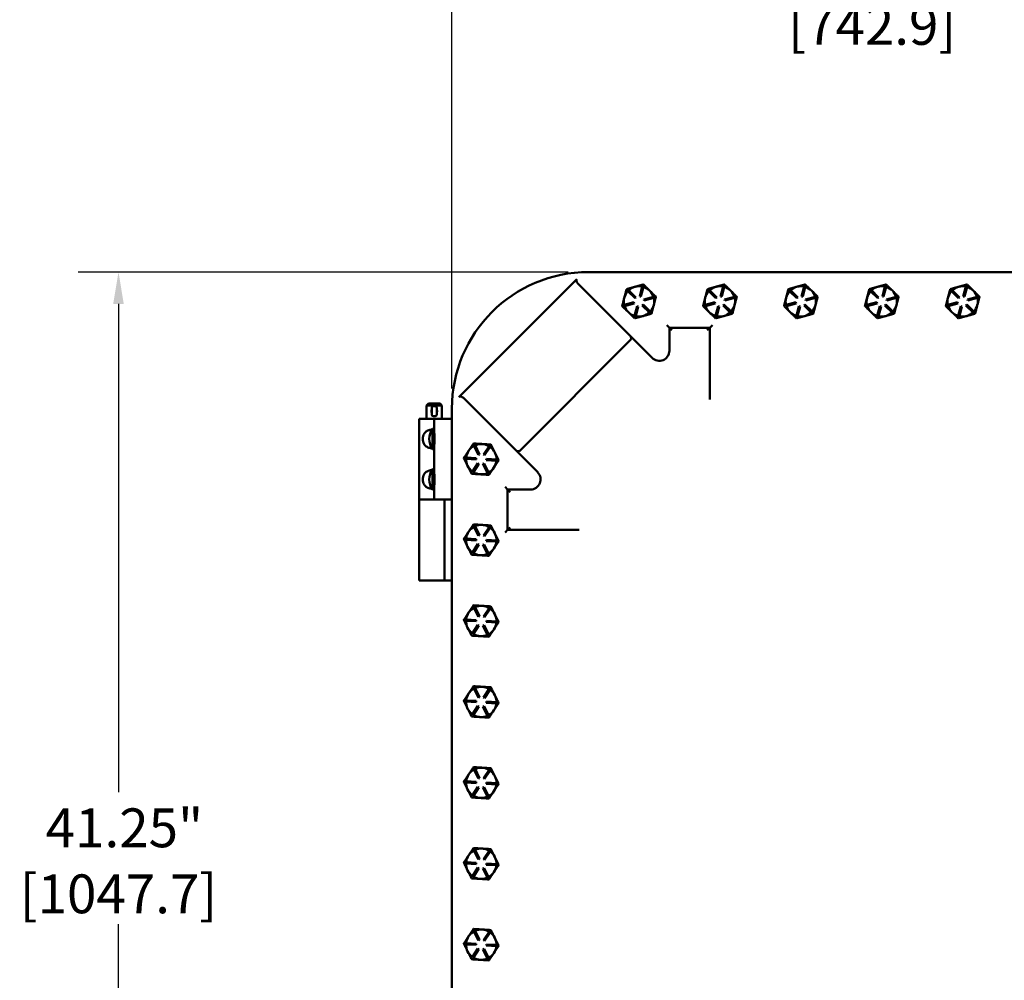
# Model space of a CAD drawing. Units: inches. Extents: x 1 to 175, y 1 to 135.
# Drawn here: x 36 to 60, y 66 to 90 of the extents above; entities that cross this region are included whole.
import ezdxf

# ---------------------------------------------------------------- set-up
doc = ezdxf.new("R2010")
doc.units = ezdxf.units.IN
doc.header["$LTSCALE"] = 8
doc.header["$MEASUREMENT"] = 0
doc.layers.add('Dimension (ANSI)', color=7, linetype='Continuous', lineweight=25)
doc.layers.add('Visible (ANSI)', color=7, linetype='Continuous', lineweight=50)
doc.styles.add('Note Text (ANSI)', font='tahoma.ttf')
doc.dimstyles.new('Default (ANSI)', dxfattribs={"dimscale": 8, "dimtxt": 0.12, "dimasz": 0.098425, "dimexe": 0.125, "dimexo": 0.0625, "dimgap": 0.031496, "dimtad": 0, "dimtih": 1, "dimtoh": 1, "dimrnd": 1e-08, "dimzin": 4, "dimdsep": 46, "dimtxsty": 'Note Text (ANSI)', "dimcen": 0.09, "dimdle": 0.393701, "dimclrd": 256, "dimclre": 256, "dimclrt": 256, "dimadec": 0, "dimazin": 1, "dimtfac": 1, "dimtofl": 0, "dimtmove": 0, "dimatfit": 3, "dimfxl": 1, "dimtolj": 1, "dimtzin": 4, "dimlwd": -1, "dimlwe": -1, "dimarcsym": 0})

# ---------------------------------------------------------------- blocks, each defined once
blk = doc.blocks.new('*D15')
at = {"layer": 'Defpoints', "color": 0, "transparency": 16777216}
for p in [(49.57, 83.533), (37.953, 42.283), (49.57, 42.283)]:
    blk.add_point(p, dxfattribs=at)
at = {"layer": 'Dimension (ANSI)', "transparency": 16777216}
for p, q in [((49.07, 83.533), (36.953, 83.533)), ((37.953, 82.746), (37.953, 70.676)), ((37.953, 43.07), (37.953, 67.412)), ((49.07, 42.283), (36.953, 42.283))]:
    blk.add_line(p, q, dxfattribs=at)
for points in [[(37.822, 82.746), (38.084, 82.746), (37.953, 83.533)], [(37.822, 43.07), (38.084, 43.07), (37.953, 42.283)]]:
    blk.add_solid(points, dxfattribs=at)
at = {"layer": 'Dimension (ANSI)', "transparency": 16777216, "char_height": 0.96, "attachment_point": 5, "style": 'Note Text (ANSI)'}
for s, insert in [('\\A1; 41.25"', (37.953, 69.796)), ('\\A1;[1047.7]', (37.953, 68.164))]:
    blk.add_mtext(s, dxfattribs=dict(at, insert=insert))
blk = doc.blocks.new('*D17')
at = {"layer": 'Defpoints', "color": 0, "transparency": 16777216}
for p in [(75.445, 90.51), (46.195, 80.158), (75.445, 80.158)]:
    blk.add_point(p, dxfattribs=at)
at = {"layer": 'Dimension (ANSI)', "transparency": 16777216}
for p, q in [((46.195, 80.658), (46.195, 91.51)), ((75.445, 80.658), (75.445, 91.51)), ((46.983, 90.51), (54.257, 90.51)), ((74.658, 90.51), (58.913, 90.51))]:
    blk.add_line(p, q, dxfattribs=at)
for points in [[(46.983, 90.641), (46.983, 90.378), (46.195, 90.51)], [(74.658, 90.641), (74.658, 90.378), (75.445, 90.51)]]:
    blk.add_solid(points, dxfattribs=at)
at = {"layer": 'Dimension (ANSI)', "transparency": 16777216, "char_height": 0.96, "attachment_point": 5, "style": 'Note Text (ANSI)'}
for s, insert in [('\\A1; 29.25"', (56.585, 91.262)), ('\\A1;[742.9]', (56.585, 89.63))]:
    blk.add_mtext(s, dxfattribs=dict(at, insert=insert))

msp = doc.modelspace()

# ---------------------------------------------------------------- linework, layer by layer
at = {"layer": 'Visible (ANSI)'}
for p, q in [((72.07, 83.533), (49.57, 83.533)), ((46.37, 80.442), (49.286, 83.359)), ((49.306, 83.25), (50.592, 81.965)), ((50.543, 83.061), (50.564, 83.082)), ((50.721, 82.885), (50.543, 83.061)), ((50.564, 83.082), (50.742, 82.907)), ((50.725, 83.171), (50.717, 83.169)), ((50.837, 82.933), (50.9, 83.175)), ((50.929, 83.167), (50.866, 82.925)), ((50.9, 83.175), (50.929, 83.167)), ((52.543, 83.061), (52.564, 83.082)), ((52.721, 82.885), (52.543, 83.061)), ((52.564, 83.082), (52.742, 82.907)), ((52.725, 83.171), (52.717, 83.169)), ((52.837, 82.933), (52.9, 83.175)), ((52.929, 83.167), (52.866, 82.925)), ((52.9, 83.175), (52.929, 83.167)), ((54.543, 83.061), (54.564, 83.082)), ((54.721, 82.885), (54.543, 83.061)), ((54.564, 83.082), (54.742, 82.907)), ((54.725, 83.171), (54.717, 83.169)), ((54.837, 82.933), (54.9, 83.175)), ((54.929, 83.167), (54.866, 82.925)), ((54.9, 83.175), (54.929, 83.167)), ((56.543, 83.061), (56.564, 83.082)), ((56.721, 82.885), (56.543, 83.061)), ((56.564, 83.082), (56.742, 82.907)), ((56.725, 83.171), (56.717, 83.169)), ((56.837, 82.933), (56.9, 83.175)), ((56.929, 83.167), (56.866, 82.925)), ((56.9, 83.175), (56.929, 83.167)), ((58.543, 83.061), (58.564, 83.082)), ((58.721, 82.885), (58.543, 83.061)), ((58.564, 83.082), (58.742, 82.907)), ((58.725, 83.171), (58.717, 83.169)), ((58.837, 82.933), (58.9, 83.175)), ((58.929, 83.167), (58.866, 82.925)), ((58.9, 83.175), (58.929, 83.167)), ((50.455, 82.723), (50.696, 82.789)), ((50.458, 82.907), (50.456, 82.899)), ((50.704, 82.76), (50.463, 82.694)), ((50.696, 82.789), (50.704, 82.76)), ((50.742, 82.907), (50.721, 82.885)), ((50.866, 82.925), (50.837, 82.933)), ((50.937, 82.856), (51.178, 82.922)), ((50.945, 82.827), (50.937, 82.856)), ((51.186, 82.893), (50.945, 82.827)), ((51.178, 82.922), (51.186, 82.893)), ((52.455, 82.723), (52.696, 82.789)), ((52.458, 82.907), (52.456, 82.899)), ((52.704, 82.76), (52.463, 82.694)), ((52.696, 82.789), (52.704, 82.76)), ((52.742, 82.907), (52.721, 82.885)), ((52.866, 82.925), (52.837, 82.933)), ((52.937, 82.856), (53.178, 82.922)), ((52.945, 82.827), (52.937, 82.856)), ((53.186, 82.893), (52.945, 82.827)), ((53.178, 82.922), (53.186, 82.893)), ((54.455, 82.723), (54.696, 82.789)), ((54.458, 82.907), (54.456, 82.899)), ((54.704, 82.76), (54.463, 82.694)), ((54.696, 82.789), (54.704, 82.76)), ((54.742, 82.907), (54.721, 82.885)), ((54.866, 82.925), (54.837, 82.933)), ((54.937, 82.856), (55.178, 82.922)), ((54.945, 82.827), (54.937, 82.856)), ((55.186, 82.893), (54.945, 82.827)), ((55.178, 82.922), (55.186, 82.893)), ((56.455, 82.723), (56.696, 82.789)), ((56.458, 82.907), (56.456, 82.899)), ((56.704, 82.76), (56.463, 82.694)), ((56.696, 82.789), (56.704, 82.76)), ((56.742, 82.907), (56.721, 82.885)), ((56.866, 82.925), (56.837, 82.933)), ((56.937, 82.856), (57.178, 82.922)), ((56.945, 82.827), (56.937, 82.856)), ((57.186, 82.893), (56.945, 82.827)), ((57.178, 82.922), (57.186, 82.893)), ((58.455, 82.723), (58.696, 82.789)), ((58.458, 82.907), (58.456, 82.899)), ((58.704, 82.76), (58.463, 82.694)), ((58.696, 82.789), (58.704, 82.76)), ((58.742, 82.907), (58.721, 82.885)), ((58.866, 82.925), (58.837, 82.933)), ((58.937, 82.856), (59.178, 82.922)), ((58.945, 82.827), (58.937, 82.856)), ((59.186, 82.893), (58.945, 82.827)), ((59.178, 82.922), (59.186, 82.893)), ((50.463, 82.694), (50.455, 82.723)), ((50.711, 82.449), (50.774, 82.691)), ((50.803, 82.683), (50.74, 82.441)), ((50.774, 82.691), (50.803, 82.683)), ((50.899, 82.71), (50.92, 82.731)), ((51.077, 82.534), (50.899, 82.71)), ((50.92, 82.731), (51.098, 82.555)), ((51.098, 82.555), (51.077, 82.534)), ((52.463, 82.694), (52.455, 82.723)), ((52.711, 82.449), (52.774, 82.691)), ((52.803, 82.683), (52.74, 82.441)), ((52.774, 82.691), (52.803, 82.683)), ((52.899, 82.71), (52.92, 82.731)), ((53.077, 82.534), (52.899, 82.71)), ((52.92, 82.731), (53.098, 82.555)), ((53.098, 82.555), (53.077, 82.534)), ((54.463, 82.694), (54.455, 82.723)), ((54.711, 82.449), (54.774, 82.691)), ((54.803, 82.683), (54.74, 82.441)), ((54.774, 82.691), (54.803, 82.683)), ((54.899, 82.71), (54.92, 82.731)), ((55.077, 82.534), (54.899, 82.71)), ((54.92, 82.731), (55.098, 82.555)), ((55.098, 82.555), (55.077, 82.534)), ((56.463, 82.694), (56.455, 82.723)), ((56.711, 82.449), (56.774, 82.691)), ((56.803, 82.683), (56.74, 82.441)), ((56.774, 82.691), (56.803, 82.683)), ((56.899, 82.71), (56.92, 82.731)), ((57.077, 82.534), (56.899, 82.71)), ((56.92, 82.731), (57.098, 82.555)), ((57.098, 82.555), (57.077, 82.534)), ((58.463, 82.694), (58.455, 82.723)), ((58.711, 82.449), (58.774, 82.691)), ((58.803, 82.683), (58.74, 82.441)), ((58.774, 82.691), (58.803, 82.683)), ((58.899, 82.71), (58.92, 82.731)), ((59.077, 82.534), (58.899, 82.71)), ((58.92, 82.731), (59.098, 82.555)), ((59.098, 82.555), (59.077, 82.534)), ((50.74, 82.441), (50.711, 82.449)), ((52.74, 82.441), (52.711, 82.449)), ((54.74, 82.441), (54.711, 82.449)), ((56.74, 82.441), (56.711, 82.449)), ((58.74, 82.441), (58.711, 82.449)), ((51.57, 82.158), (51.508, 82.221)), ((51.57, 82.158), (51.57, 81.59)), ((51.57, 82.158), (51.633, 82.096)), ((52.57, 82.158), (51.57, 82.158)), ((52.57, 82.158), (52.508, 82.096)), ((52.57, 82.158), (52.633, 82.221)), ((52.57, 80.386), (52.57, 82.158)), ((50.612, 81.856), (47.872, 79.116)), ((51.144, 81.413), (50.592, 81.965)), ((47.764, 79.136), (46.478, 80.422)), ((45.614, 80.283), (45.57, 80.239)), ((45.945, 80.239), (45.57, 80.239)), ((45.57, 79.908), (45.57, 80.239)), ((45.614, 80.283), (45.901, 80.283)), ((45.695, 80.014), (45.695, 80.177)), ((45.777, 80.221), (45.739, 80.221)), ((45.82, 80.177), (45.82, 80.014)), ((45.901, 80.283), (45.945, 80.239)), ((45.945, 79.908), (45.945, 80.239)), ((46.195, 80.158), (46.195, 79.908)), ((45.664, 79.908), (45.383, 79.908)), ((45.383, 79.908), (45.383, 77.908)), ((45.664, 79.908), (45.758, 79.908)), ((45.777, 79.971), (45.739, 79.971)), ((45.758, 79.908), (45.758, 79.585)), ((46.008, 79.908), (45.758, 79.908)), ((46.008, 79.908), (46.164, 79.908)), ((46.195, 79.908), (46.164, 79.908)), ((46.195, 79.908), (46.195, 77.908)), ((45.712, 79.66), (45.712, 79.156)), ((45.758, 79.66), (45.712, 79.66)), ((45.758, 79.156), (45.712, 79.156)), ((45.758, 79.231), (45.758, 78.585)), ((46.74, 79.237), (46.767, 79.251)), ((46.851, 79.013), (46.74, 79.237)), ((46.767, 79.251), (46.878, 79.027)), ((46.948, 79.282), (46.94, 79.283)), ((46.977, 79.021), (47.115, 79.229)), ((47.14, 79.212), (47.002, 79.004)), ((47.115, 79.229), (47.14, 79.212)), ((47.764, 79.136), (48.315, 78.585)), ((46.545, 78.916), (46.547, 78.946)), ((46.795, 78.901), (46.545, 78.916)), ((46.547, 78.946), (46.796, 78.931)), ((46.796, 78.931), (46.795, 78.901)), ((46.878, 79.027), (46.851, 79.013)), ((47.002, 79.004), (46.977, 79.021)), ((47.044, 78.885), (47.046, 78.915)), ((47.294, 78.87), (47.044, 78.885)), ((47.046, 78.915), (47.296, 78.9)), ((47.258, 79.071), (47.254, 79.079)), ((47.296, 78.9), (47.294, 78.87)), ((45.712, 78.66), (45.712, 78.156)), ((45.758, 78.66), (45.712, 78.66)), ((46.7, 78.604), (46.839, 78.812)), ((46.864, 78.796), (46.725, 78.587)), ((46.839, 78.812), (46.864, 78.796)), ((46.963, 78.789), (46.989, 78.803)), ((47.074, 78.566), (46.963, 78.789)), ((46.989, 78.803), (47.101, 78.579)), ((46.725, 78.587), (46.7, 78.604)), ((47.101, 78.579), (47.074, 78.566)), ((45.758, 78.156), (45.712, 78.156)), ((45.758, 78.231), (45.758, 77.908)), ((47.57, 78.158), (47.508, 78.221)), ((47.57, 78.158), (47.633, 78.096)), ((47.57, 78.158), (47.57, 77.158)), ((48.138, 78.158), (47.57, 78.158)), ((45.664, 77.908), (45.383, 77.908)), ((45.383, 77.908), (45.664, 77.908)), ((45.383, 75.908), (45.383, 77.908)), ((45.664, 77.908), (45.758, 77.908)), ((46.008, 77.908), (45.758, 77.908)), ((46.008, 77.908), (46.164, 77.908)), ((46.014, 75.908), (46.014, 77.908)), ((46.195, 77.908), (46.164, 77.908)), ((46.195, 77.908), (46.195, 49.908)), ((46.74, 77.237), (46.767, 77.251)), ((46.851, 77.013), (46.74, 77.237)), ((46.767, 77.251), (46.878, 77.027)), ((46.948, 77.282), (46.94, 77.283)), ((46.977, 77.021), (47.115, 77.229)), ((47.14, 77.212), (47.002, 77.004)), ((47.115, 77.229), (47.14, 77.212)), ((47.57, 77.158), (47.508, 77.096)), ((47.57, 77.158), (47.633, 77.221)), ((47.57, 77.158), (49.342, 77.158)), ((46.545, 76.916), (46.547, 76.946)), ((46.795, 76.901), (46.545, 76.916)), ((46.547, 76.946), (46.796, 76.931)), ((46.796, 76.931), (46.795, 76.901)), ((46.878, 77.027), (46.851, 77.013)), ((47.002, 77.004), (46.977, 77.021)), ((47.044, 76.885), (47.046, 76.915)), ((47.046, 76.915), (47.296, 76.9)), ((47.258, 77.071), (47.254, 77.079)), ((46.7, 76.604), (46.839, 76.812)), ((46.864, 76.796), (46.725, 76.587)), ((46.839, 76.812), (46.864, 76.796)), ((46.963, 76.789), (46.989, 76.803)), ((47.074, 76.566), (46.963, 76.789)), ((46.989, 76.803), (47.101, 76.579)), ((47.294, 76.87), (47.044, 76.885)), ((47.296, 76.9), (47.294, 76.87)), ((46.725, 76.587), (46.7, 76.604)), ((47.101, 76.579), (47.074, 76.566)), ((45.383, 75.908), (46.014, 75.908)), ((46.139, 75.908), (46.014, 75.908)), ((46.139, 75.908), (46.195, 75.908)), ((46.74, 75.237), (46.767, 75.251)), ((46.851, 75.013), (46.74, 75.237)), ((46.767, 75.251), (46.878, 75.027)), ((46.948, 75.282), (46.94, 75.283)), ((46.977, 75.021), (47.115, 75.229)), ((47.14, 75.212), (47.002, 75.004)), ((47.115, 75.229), (47.14, 75.212)), ((46.878, 75.027), (46.851, 75.013)), ((47.002, 75.004), (46.977, 75.021)), ((47.258, 75.071), (47.254, 75.079)), ((46.545, 74.916), (46.547, 74.946)), ((46.795, 74.901), (46.545, 74.916)), ((46.547, 74.946), (46.796, 74.931)), ((46.7, 74.604), (46.839, 74.812)), ((46.864, 74.796), (46.725, 74.587)), ((46.796, 74.931), (46.795, 74.901)), ((46.839, 74.812), (46.864, 74.796)), ((46.963, 74.789), (46.989, 74.803)), ((47.074, 74.566), (46.963, 74.789)), ((46.989, 74.803), (47.101, 74.579)), ((47.044, 74.885), (47.046, 74.915)), ((47.294, 74.87), (47.044, 74.885)), ((47.046, 74.915), (47.296, 74.9)), ((47.296, 74.9), (47.294, 74.87)), ((46.725, 74.587), (46.7, 74.604)), ((47.101, 74.579), (47.074, 74.566)), ((46.948, 73.282), (46.94, 73.283)), ((46.74, 73.237), (46.767, 73.251)), ((46.851, 73.013), (46.74, 73.237)), ((46.767, 73.251), (46.878, 73.027)), ((46.878, 73.027), (46.851, 73.013)), ((46.977, 73.021), (47.115, 73.229)), ((47.002, 73.004), (46.977, 73.021)), ((47.14, 73.212), (47.002, 73.004)), ((47.115, 73.229), (47.14, 73.212)), ((47.258, 73.071), (47.254, 73.079)), ((46.545, 72.916), (46.547, 72.946)), ((46.795, 72.901), (46.545, 72.916)), ((46.547, 72.946), (46.796, 72.931)), ((46.7, 72.604), (46.839, 72.812)), ((46.864, 72.796), (46.725, 72.587)), ((46.796, 72.931), (46.795, 72.901)), ((46.839, 72.812), (46.864, 72.796)), ((46.963, 72.789), (46.989, 72.803)), ((47.074, 72.566), (46.963, 72.789)), ((46.989, 72.803), (47.101, 72.579)), ((47.044, 72.885), (47.046, 72.915)), ((47.294, 72.87), (47.044, 72.885)), ((47.046, 72.915), (47.296, 72.9)), ((47.296, 72.9), (47.294, 72.87)), ((46.725, 72.587), (46.7, 72.604)), ((47.101, 72.579), (47.074, 72.566)), ((46.74, 71.237), (46.767, 71.251)), ((46.851, 71.013), (46.74, 71.237)), ((46.767, 71.251), (46.878, 71.027)), ((46.948, 71.282), (46.94, 71.283)), ((46.977, 71.021), (47.115, 71.229)), ((47.14, 71.212), (47.002, 71.004)), ((47.115, 71.229), (47.14, 71.212)), ((47.258, 71.071), (47.254, 71.079)), ((46.545, 70.916), (46.547, 70.946)), ((46.795, 70.901), (46.545, 70.916)), ((46.547, 70.946), (46.796, 70.931)), ((46.796, 70.931), (46.795, 70.901)), ((46.878, 71.027), (46.851, 71.013)), ((47.002, 71.004), (46.977, 71.021)), ((47.044, 70.885), (47.046, 70.915)), ((47.294, 70.87), (47.044, 70.885)), ((47.046, 70.915), (47.296, 70.9)), ((47.296, 70.9), (47.294, 70.87)), ((46.7, 70.604), (46.839, 70.812)), ((46.725, 70.587), (46.7, 70.604)), ((46.864, 70.796), (46.725, 70.587)), ((46.839, 70.812), (46.864, 70.796)), ((46.963, 70.789), (46.989, 70.803)), ((47.074, 70.566), (46.963, 70.789)), ((46.989, 70.803), (47.101, 70.579)), ((47.101, 70.579), (47.074, 70.566)), ((46.74, 69.237), (46.767, 69.251)), ((46.851, 69.013), (46.74, 69.237)), ((46.767, 69.251), (46.878, 69.027)), ((46.948, 69.282), (46.94, 69.283)), ((46.977, 69.021), (47.115, 69.229)), ((47.14, 69.212), (47.002, 69.004)), ((47.115, 69.229), (47.14, 69.212)), ((46.545, 68.916), (46.547, 68.946)), ((46.795, 68.901), (46.545, 68.916)), ((46.547, 68.946), (46.796, 68.931)), ((46.796, 68.931), (46.795, 68.901)), ((46.878, 69.027), (46.851, 69.013)), ((47.002, 69.004), (46.977, 69.021)), ((47.044, 68.885), (47.046, 68.915)), ((47.294, 68.87), (47.044, 68.885)), ((47.046, 68.915), (47.296, 68.9)), ((47.258, 69.071), (47.254, 69.079)), ((47.296, 68.9), (47.294, 68.87)), ((46.7, 68.604), (46.839, 68.812)), ((46.864, 68.796), (46.725, 68.587)), ((46.839, 68.812), (46.864, 68.796)), ((46.963, 68.789), (46.989, 68.803)), ((47.074, 68.566), (46.963, 68.789)), ((46.989, 68.803), (47.101, 68.579)), ((46.725, 68.587), (46.7, 68.604)), ((47.101, 68.579), (47.074, 68.566)), ((46.74, 67.237), (46.767, 67.251)), ((46.851, 67.013), (46.74, 67.237)), ((46.767, 67.251), (46.878, 67.027)), ((46.948, 67.282), (46.94, 67.283)), ((46.977, 67.021), (47.115, 67.229)), ((47.14, 67.212), (47.002, 67.004)), ((47.115, 67.229), (47.14, 67.212)), ((46.545, 66.916), (46.547, 66.946)), ((46.547, 66.946), (46.796, 66.931)), ((46.878, 67.027), (46.851, 67.013)), ((47.002, 67.004), (46.977, 67.021)), ((47.258, 67.071), (47.254, 67.079)), ((46.795, 66.901), (46.545, 66.916)), ((46.7, 66.604), (46.839, 66.812)), ((46.864, 66.796), (46.725, 66.587)), ((46.796, 66.931), (46.795, 66.901)), ((46.839, 66.812), (46.864, 66.796)), ((46.963, 66.789), (46.989, 66.803)), ((47.074, 66.566), (46.963, 66.789)), ((46.989, 66.803), (47.101, 66.579)), ((47.044, 66.885), (47.046, 66.915)), ((47.294, 66.87), (47.044, 66.885)), ((47.046, 66.915), (47.296, 66.9)), ((47.296, 66.9), (47.294, 66.87)), ((46.725, 66.587), (46.7, 66.604)), ((47.101, 66.579), (47.074, 66.566))]:
    msp.add_line(p, q, dxfattribs=at)
for centre, radius, start, end in [((49.57, 80.158), 3.375, 90, 180), ((50.82, 82.808), 0.375, 137.6894, 164.7763), ((50.82, 82.808), 0.375, 106.0176, 133.1045), ((50.82, 82.808), 0.375, 104.7763, 106.0176), ((50.82, 82.808), 0.375, 77.6894, 104.7763), ((50.82, 82.808), 0.375, 45.397, 73.1045), ((50.82, 82.808), 0.375, 17.6894, 45.397), ((52.82, 82.808), 0.375, 137.6894, 164.7763), ((52.82, 82.808), 0.375, 106.0176, 133.1045), ((52.82, 82.808), 0.375, 104.7763, 106.0176), ((52.82, 82.808), 0.375, 77.6894, 104.7763), ((52.82, 82.808), 0.375, 45.397, 73.1045), ((52.82, 82.808), 0.375, 17.6894, 45.397), ((54.82, 82.808), 0.375, 137.6894, 164.7763), ((54.82, 82.808), 0.375, 106.0176, 133.1045), ((54.82, 82.808), 0.375, 104.7763, 106.0176), ((54.82, 82.808), 0.375, 77.6894, 104.7763), ((54.82, 82.808), 0.375, 45.397, 73.1045), ((54.82, 82.808), 0.375, 17.6894, 45.397), ((56.82, 82.808), 0.375, 137.6894, 164.7763), ((56.82, 82.808), 0.375, 106.0176, 133.1045), ((56.82, 82.808), 0.375, 104.7763, 106.0176), ((56.82, 82.808), 0.375, 77.6894, 104.7763), ((56.82, 82.808), 0.375, 45.397, 73.1045), ((56.82, 82.808), 0.375, 17.6894, 45.397), ((58.82, 82.808), 0.375, 137.6894, 164.7763), ((58.82, 82.808), 0.375, 106.0176, 133.1045), ((58.82, 82.808), 0.375, 104.7763, 106.0176), ((58.82, 82.808), 0.375, 77.6894, 104.7763), ((58.82, 82.808), 0.375, 45.397, 73.1045), ((58.82, 82.808), 0.375, 17.6894, 45.397), ((50.82, 82.808), 0.375, 166.0176, 193.1045), ((50.82, 82.808), 0.375, 164.7763, 166.0176), ((50.82, 82.808), 0.375, 345.397, 13.1045), ((52.82, 82.808), 0.375, 166.0176, 193.1045), ((52.82, 82.808), 0.375, 164.7763, 166.0176), ((52.82, 82.808), 0.375, 345.397, 13.1045), ((54.82, 82.808), 0.375, 166.0176, 193.1045), ((54.82, 82.808), 0.375, 164.7763, 166.0176), ((54.82, 82.808), 0.375, 345.397, 13.1045), ((56.82, 82.808), 0.375, 166.0176, 193.1045), ((56.82, 82.808), 0.375, 164.7763, 166.0176), ((56.82, 82.808), 0.375, 345.397, 13.1045), ((58.82, 82.808), 0.375, 166.0176, 193.1045), ((58.82, 82.808), 0.375, 164.7763, 166.0176), ((58.82, 82.808), 0.375, 345.397, 13.1045), ((50.82, 82.808), 0.375, 197.6894, 225.397), ((50.82, 82.808), 0.375, 225.397, 253.1045), ((50.82, 82.808), 0.375, 285.397, 313.1045), ((50.82, 82.808), 0.375, 317.6894, 345.397), ((52.82, 82.808), 0.375, 197.6894, 225.397), ((52.82, 82.808), 0.375, 225.397, 253.1045), ((52.82, 82.808), 0.375, 285.397, 313.1045), ((52.82, 82.808), 0.375, 317.6894, 345.397), ((54.82, 82.808), 0.375, 197.6894, 225.397), ((54.82, 82.808), 0.375, 225.397, 253.1045), ((54.82, 82.808), 0.375, 285.397, 313.1045), ((54.82, 82.808), 0.375, 317.6894, 345.397), ((56.82, 82.808), 0.375, 197.6894, 225.397), ((56.82, 82.808), 0.375, 225.397, 253.1045), ((56.82, 82.808), 0.375, 285.397, 313.1045), ((56.82, 82.808), 0.375, 317.6894, 345.397), ((58.82, 82.808), 0.375, 197.6894, 225.397), ((58.82, 82.808), 0.375, 225.397, 253.1045), ((58.82, 82.808), 0.375, 285.397, 313.1045), ((58.82, 82.808), 0.375, 317.6894, 345.397), ((50.82, 82.808), 0.375, 257.6894, 285.397), ((52.82, 82.808), 0.375, 257.6894, 285.397), ((54.82, 82.808), 0.375, 257.6894, 285.397), ((56.82, 82.808), 0.375, 257.6894, 285.397), ((58.82, 82.808), 0.375, 257.6894, 285.397), ((51.32, 81.59), 0.25, 225, 0), ((45.739, 80.177), 0.0438, 90, 180), ((45.777, 80.177), 0.0438, 0, 90), ((45.739, 80.014), 0.0438, 180, 270), ((45.777, 80.014), 0.0438, 270, 0), ((46.08, 79.408), 0.446, 145.6029, 214.3971), ((46.92, 78.908), 0.375, 146.4327, 174.1403), ((46.92, 78.908), 0.375, 118.7252, 146.4327), ((46.92, 78.908), 0.375, 87.0534, 114.1403), ((46.92, 78.908), 0.375, 85.8121, 87.0534), ((46.92, 78.908), 0.375, 58.7252, 85.8121), ((46.92, 78.908), 0.375, 27.0534, 54.1403), ((46.92, 78.908), 0.375, 178.7252, 206.4327), ((46.92, 78.908), 0.375, 326.4327, 354.1403), ((46.92, 78.908), 0.375, 25.8121, 27.0534), ((46.92, 78.908), 0.375, 358.7252, 25.8121), ((46.08, 78.408), 0.446, 145.6029, 214.3971), ((46.92, 78.908), 0.375, 206.4327, 234.1403), ((46.92, 78.908), 0.375, 298.7252, 326.4327), ((46.92, 78.908), 0.375, 238.7252, 266.4327), ((46.92, 78.908), 0.375, 266.4327, 294.1403), ((48.138, 78.408), 0.25, 270, 45), ((46.92, 76.908), 0.375, 118.7252, 146.4327), ((46.92, 76.908), 0.375, 87.0534, 114.1403), ((46.92, 76.908), 0.375, 85.8121, 87.0534), ((46.92, 76.908), 0.375, 58.7252, 85.8121), ((46.92, 76.908), 0.375, 27.0534, 54.1403), ((46.92, 76.908), 0.375, 178.7252, 206.4327), ((46.92, 76.908), 0.375, 146.4327, 174.1403), ((46.92, 76.908), 0.375, 25.8121, 27.0534), ((46.92, 76.908), 0.375, 358.7252, 25.8121), ((46.92, 76.908), 0.375, 206.4327, 234.1403), ((46.92, 76.908), 0.375, 298.7252, 326.4327), ((46.92, 76.908), 0.375, 326.4327, 354.1403), ((46.92, 76.908), 0.375, 238.7252, 266.4327), ((46.92, 76.908), 0.375, 266.4327, 294.1403), ((46.92, 74.908), 0.375, 118.7252, 146.4327), ((46.92, 74.908), 0.375, 87.0534, 114.1403), ((46.92, 74.908), 0.375, 85.8121, 87.0534), ((46.92, 74.908), 0.375, 58.7252, 85.8121), ((46.92, 74.908), 0.375, 27.0534, 54.1403), ((46.92, 74.908), 0.375, 146.4327, 174.1403), ((46.92, 74.908), 0.375, 25.8121, 27.0534), ((46.92, 74.908), 0.375, 358.7252, 25.8121), ((46.92, 74.908), 0.375, 178.7252, 206.4327), ((46.92, 74.908), 0.375, 206.4327, 234.1403), ((46.92, 74.908), 0.375, 326.4327, 354.1403), ((46.92, 74.908), 0.375, 238.7252, 266.4327), ((46.92, 74.908), 0.375, 266.4327, 294.1403), ((46.92, 74.908), 0.375, 298.7252, 326.4327), ((46.92, 72.908), 0.375, 87.0534, 114.1403), ((46.92, 72.908), 0.375, 85.8121, 87.0534), ((46.92, 72.908), 0.375, 58.7252, 85.8121), ((46.92, 72.908), 0.375, 146.4327, 174.1403), ((46.92, 72.908), 0.375, 118.7252, 146.4327), ((46.92, 72.908), 0.375, 27.0534, 54.1403), ((46.92, 72.908), 0.375, 25.8121, 27.0534), ((46.92, 72.908), 0.375, 358.7252, 25.8121), ((46.92, 72.908), 0.375, 178.7252, 206.4327), ((46.92, 72.908), 0.375, 326.4327, 354.1403), ((46.92, 72.908), 0.375, 206.4327, 234.1403), ((46.92, 72.908), 0.375, 238.7252, 266.4327), ((46.92, 72.908), 0.375, 266.4327, 294.1403), ((46.92, 72.908), 0.375, 298.7252, 326.4327), ((46.92, 70.908), 0.375, 146.4327, 174.1403), ((46.92, 70.908), 0.375, 118.7252, 146.4327), ((46.92, 70.908), 0.375, 87.0534, 114.1403), ((46.92, 70.908), 0.375, 85.8121, 87.0534), ((46.92, 70.908), 0.375, 58.7252, 85.8121), ((46.92, 70.908), 0.375, 27.0534, 54.1403), ((46.92, 70.908), 0.375, 25.8121, 27.0534), ((46.92, 70.908), 0.375, 358.7252, 25.8121), ((46.92, 70.908), 0.375, 178.7252, 206.4327), ((46.92, 70.908), 0.375, 326.4327, 354.1403), ((46.92, 70.908), 0.375, 206.4327, 234.1403), ((46.92, 70.908), 0.375, 238.7252, 266.4327), ((46.92, 70.908), 0.375, 298.7252, 326.4327), ((46.92, 70.908), 0.375, 266.4327, 294.1403), ((46.92, 68.908), 0.375, 118.7252, 146.4327), ((46.92, 68.908), 0.375, 87.0534, 114.1403), ((46.92, 68.908), 0.375, 85.8121, 87.0534), ((46.92, 68.908), 0.375, 58.7252, 85.8121), ((46.92, 68.908), 0.375, 27.0534, 54.1403), ((46.92, 68.908), 0.375, 178.7252, 206.4327), ((46.92, 68.908), 0.375, 146.4327, 174.1403), ((46.92, 68.908), 0.375, 25.8121, 27.0534), ((46.92, 68.908), 0.375, 358.7252, 25.8121), ((46.92, 68.908), 0.375, 206.4327, 234.1403), ((46.92, 68.908), 0.375, 298.7252, 326.4327), ((46.92, 68.908), 0.375, 326.4327, 354.1403), ((46.92, 68.908), 0.375, 238.7252, 266.4327), ((46.92, 68.908), 0.375, 266.4327, 294.1403), ((46.92, 66.908), 0.375, 118.7252, 146.4327), ((46.92, 66.908), 0.375, 87.0534, 114.1403), ((46.92, 66.908), 0.375, 85.8121, 87.0534), ((46.92, 66.908), 0.375, 58.7252, 85.8121), ((46.92, 66.908), 0.375, 27.0534, 54.1403), ((46.92, 66.908), 0.375, 146.4327, 174.1403), ((46.92, 66.908), 0.375, 25.8121, 27.0534), ((46.92, 66.908), 0.375, 358.7252, 25.8121), ((46.92, 66.908), 0.375, 178.7252, 206.4327), ((46.92, 66.908), 0.375, 206.4327, 234.1403), ((46.92, 66.908), 0.375, 298.7252, 326.4327), ((46.92, 66.908), 0.375, 326.4327, 354.1403), ((46.92, 66.908), 0.375, 238.7252, 266.4327), ((46.92, 66.908), 0.375, 266.4327, 294.1403)]:
    msp.add_arc(centre, radius, start, end, dxfattribs=at)
for centre, major_axis, start_param, end_param in [((49.351, 83.295), (-0.0643, 0.0643), 0, 1.570796), ((50.548, 81.92), (0.0643, -0.0643), 0, 1.570796), ((46.434, 80.378), (-0.0643, 0.0643), 4.712389, 6.283185), ((47.808, 79.18), (0.0643, -0.0643), 4.712389, 6.283185)]:
    msp.add_ellipse(centre, major_axis=major_axis, ratio=0.6875, start_param=start_param, end_param=end_param, dxfattribs=at)
for points, weights in [([(50.512, 83.112), (50.483, 83.002), (50.458, 82.907)], [1.34578561867, 1.44777834384, 1.44983996629]), ([(50.717, 83.169), (50.622, 83.142), (50.512, 83.112)], [1.44983996631, 1.44777834385, 1.34578561867]), ([(50.93, 83.227), (50.82, 83.197), (50.725, 83.171)], [1.34576446124, 1.44777813007, 1.44983996635]), ([(51.084, 83.075), (51.012, 83.146), (50.93, 83.227)], [1.44982677127, 1.44982677123, 1.34575504671]), ([(51.238, 82.923), (51.155, 83.004), (51.084, 83.075)], [1.34573389248, 1.44982677121, 1.44982677125]), ([(52.512, 83.112), (52.483, 83.002), (52.458, 82.907)], [1.34578561867, 1.44777834384, 1.44983996629]), ([(52.717, 83.169), (52.622, 83.142), (52.512, 83.112)], [1.44983996631, 1.44777834385, 1.34578561867]), ([(52.93, 83.227), (52.82, 83.197), (52.725, 83.171)], [1.34576446124, 1.44777813007, 1.44983996635]), ([(53.084, 83.075), (53.012, 83.146), (52.93, 83.227)], [1.44982677127, 1.44982677123, 1.34575504671]), ([(53.238, 82.923), (53.155, 83.004), (53.084, 83.075)], [1.34573389248, 1.44982677121, 1.44982677125]), ([(54.512, 83.112), (54.483, 83.002), (54.458, 82.907)], [1.34578561867, 1.44777834384, 1.44983996629]), ([(54.717, 83.169), (54.622, 83.142), (54.512, 83.112)], [1.44983996631, 1.44777834385, 1.34578561867]), ([(54.93, 83.227), (54.82, 83.197), (54.725, 83.171)], [1.34576446124, 1.44777813007, 1.44983996635]), ([(55.084, 83.075), (55.012, 83.146), (54.93, 83.227)], [1.44982677127, 1.44982677123, 1.34575504671]), ([(55.238, 82.923), (55.155, 83.004), (55.084, 83.075)], [1.34573389248, 1.44982677121, 1.44982677125]), ([(56.512, 83.112), (56.483, 83.002), (56.458, 82.907)], [1.34578561867, 1.44777834384, 1.44983996629]), ([(56.717, 83.169), (56.622, 83.142), (56.512, 83.112)], [1.44983996631, 1.44777834385, 1.34578561867]), ([(56.93, 83.227), (56.82, 83.197), (56.725, 83.171)], [1.34576446124, 1.44777813007, 1.44983996635]), ([(57.084, 83.075), (57.012, 83.146), (56.93, 83.227)], [1.44982677127, 1.44982677123, 1.34575504671]), ([(57.238, 82.923), (57.155, 83.004), (57.084, 83.075)], [1.34573389248, 1.44982677121, 1.44982677125]), ([(58.512, 83.112), (58.483, 83.002), (58.458, 82.907)], [1.34578561867, 1.44777834384, 1.44983996629]), ([(58.717, 83.169), (58.622, 83.142), (58.512, 83.112)], [1.44983996631, 1.44777834385, 1.34578561867]), ([(58.93, 83.227), (58.82, 83.197), (58.725, 83.171)], [1.34576446124, 1.44777813007, 1.44983996635]), ([(59.084, 83.075), (59.012, 83.146), (58.93, 83.227)], [1.44982677127, 1.44982677123, 1.34575504671]), ([(59.238, 82.923), (59.155, 83.004), (59.084, 83.075)], [1.34573389248, 1.44982677121, 1.44982677125]), ([(50.456, 82.899), (50.432, 82.803), (50.403, 82.693)], [1.44983996636, 1.44777813008, 1.34576446124]), ([(51.183, 82.714), (51.209, 82.811), (51.238, 82.923)], [1.44982677129, 1.44982677125, 1.3457338925]), ([(52.456, 82.899), (52.432, 82.803), (52.403, 82.693)], [1.44983996636, 1.44777813008, 1.34576446124]), ([(53.183, 82.714), (53.209, 82.811), (53.238, 82.923)], [1.44982677129, 1.44982677125, 1.3457338925]), ([(54.456, 82.899), (54.432, 82.803), (54.403, 82.693)], [1.44983996636, 1.44777813008, 1.34576446124]), ([(55.183, 82.714), (55.209, 82.811), (55.238, 82.923)], [1.44982677129, 1.44982677125, 1.3457338925]), ([(56.456, 82.899), (56.432, 82.803), (56.403, 82.693)], [1.44983996636, 1.44777813008, 1.34576446124]), ([(57.183, 82.714), (57.209, 82.811), (57.238, 82.923)], [1.44982677129, 1.44982677125, 1.3457338925]), ([(58.456, 82.899), (58.432, 82.803), (58.403, 82.693)], [1.44983996636, 1.44777813008, 1.34576446124]), ([(59.183, 82.714), (59.209, 82.811), (59.238, 82.923)], [1.44982677129, 1.44982677125, 1.3457338925]), ([(50.403, 82.693), (50.485, 82.612), (50.557, 82.541)], [1.34575504669, 1.4498267712, 1.44982677123]), ([(50.557, 82.541), (50.629, 82.471), (50.711, 82.389)], [1.44982677128, 1.44982677124, 1.34573389249]), ([(51.129, 82.504), (51.158, 82.616), (51.183, 82.714)], [1.34573389246, 1.4498267712, 1.44982677123]), ([(52.403, 82.693), (52.485, 82.612), (52.557, 82.541)], [1.34575504669, 1.4498267712, 1.44982677123]), ([(52.557, 82.541), (52.629, 82.471), (52.711, 82.389)], [1.44982677128, 1.44982677124, 1.34573389249]), ([(53.129, 82.504), (53.158, 82.616), (53.183, 82.714)], [1.34573389246, 1.4498267712, 1.44982677123]), ([(54.403, 82.693), (54.485, 82.612), (54.557, 82.541)], [1.34575504669, 1.4498267712, 1.44982677123]), ([(54.557, 82.541), (54.629, 82.471), (54.711, 82.389)], [1.44982677128, 1.44982677124, 1.34573389249]), ([(55.129, 82.504), (55.158, 82.616), (55.183, 82.714)], [1.34573389246, 1.4498267712, 1.44982677123]), ([(56.403, 82.693), (56.485, 82.612), (56.557, 82.541)], [1.34575504669, 1.4498267712, 1.44982677123]), ([(56.557, 82.541), (56.629, 82.471), (56.711, 82.389)], [1.44982677128, 1.44982677124, 1.34573389249]), ([(57.129, 82.504), (57.158, 82.616), (57.183, 82.714)], [1.34573389246, 1.4498267712, 1.44982677123]), ([(58.403, 82.693), (58.485, 82.612), (58.557, 82.541)], [1.34575504669, 1.4498267712, 1.44982677123]), ([(58.557, 82.541), (58.629, 82.471), (58.711, 82.389)], [1.44982677128, 1.44982677124, 1.34573389249]), ([(59.129, 82.504), (59.158, 82.616), (59.183, 82.714)], [1.34573389246, 1.4498267712, 1.44982677123]), ([(50.711, 82.389), (50.823, 82.42), (50.92, 82.447)], [1.34573389251, 1.44982677124, 1.44982677128]), ([(50.92, 82.447), (51.017, 82.473), (51.129, 82.504)], [1.44982677125, 1.44982677121, 1.34573389247]), ([(52.711, 82.389), (52.823, 82.42), (52.92, 82.447)], [1.34573389251, 1.44982677124, 1.44982677128]), ([(52.92, 82.447), (53.017, 82.473), (53.129, 82.504)], [1.44982677125, 1.44982677121, 1.34573389247]), ([(54.711, 82.389), (54.823, 82.42), (54.92, 82.447)], [1.34573389251, 1.44982677124, 1.44982677128]), ([(54.92, 82.447), (55.017, 82.473), (55.129, 82.504)], [1.44982677125, 1.44982677121, 1.34573389247]), ([(56.711, 82.389), (56.823, 82.42), (56.92, 82.447)], [1.34573389251, 1.44982677124, 1.44982677128]), ([(56.92, 82.447), (57.017, 82.473), (57.129, 82.504)], [1.44982677125, 1.44982677121, 1.34573389247]), ([(58.711, 82.389), (58.823, 82.42), (58.92, 82.447)], [1.34573389251, 1.44982677124, 1.44982677128]), ([(58.92, 82.447), (59.017, 82.473), (59.129, 82.504)], [1.44982677125, 1.44982677121, 1.34573389247]), ([(46.608, 79.115), (46.552, 79.032), (46.488, 78.935)], [1.44982677128, 1.44982677124, 1.34573389249]), ([(46.728, 79.296), (46.663, 79.199), (46.608, 79.115)], [1.34575504669, 1.4498267712, 1.44982677123]), ([(46.94, 79.283), (46.841, 79.289), (46.728, 79.296)], [1.44983996636, 1.44777813008, 1.34576446124]), ([(47.16, 79.269), (47.046, 79.276), (46.948, 79.282)], [1.34578561867, 1.44777834384, 1.44983996629]), ([(47.254, 79.079), (47.21, 79.167), (47.16, 79.269)], [1.44983996631, 1.44777834385, 1.34578561867]), ([(46.488, 78.935), (46.54, 78.831), (46.585, 78.741)], [1.34573389251, 1.44982677124, 1.44982677128]), ([(47.233, 78.701), (47.288, 78.784), (47.352, 78.881)], [1.44982677127, 1.44982677123, 1.34575504671]), ([(47.352, 78.881), (47.302, 78.983), (47.258, 79.071)], [1.34576446124, 1.44777813007, 1.44983996635]), ([(46.585, 78.741), (46.629, 78.651), (46.681, 78.547)], [1.44982677125, 1.44982677121, 1.34573389247]), ([(47.113, 78.52), (47.177, 78.617), (47.233, 78.701)], [1.34573389248, 1.44982677121, 1.44982677125]), ([(46.681, 78.547), (46.797, 78.54), (46.897, 78.534)], [1.34573389246, 1.4498267712, 1.44982677123]), ([(46.897, 78.534), (46.997, 78.528), (47.113, 78.52)], [1.44982677129, 1.44982677125, 1.3457338925]), ([(46.728, 77.296), (46.663, 77.199), (46.608, 77.115)], [1.34575504669, 1.4498267712, 1.44982677123]), ([(46.94, 77.283), (46.841, 77.289), (46.728, 77.296)], [1.44983996636, 1.44777813008, 1.34576446124]), ([(47.16, 77.269), (47.046, 77.276), (46.948, 77.282)], [1.34578561867, 1.44777834384, 1.44983996629]), ([(47.254, 77.079), (47.21, 77.167), (47.16, 77.269)], [1.44983996631, 1.44777834385, 1.34578561867]), ([(46.608, 77.115), (46.552, 77.032), (46.488, 76.935)], [1.44982677128, 1.44982677124, 1.34573389249]), ([(46.488, 76.935), (46.54, 76.831), (46.585, 76.741)], [1.34573389251, 1.44982677124, 1.44982677128]), ([(47.352, 76.881), (47.302, 76.983), (47.258, 77.071)], [1.34576446124, 1.44777813007, 1.44983996635]), ([(46.585, 76.741), (46.629, 76.651), (46.681, 76.547)], [1.44982677125, 1.44982677121, 1.34573389247]), ([(47.113, 76.52), (47.177, 76.617), (47.233, 76.701)], [1.34573389248, 1.44982677121, 1.44982677125]), ([(47.233, 76.701), (47.288, 76.784), (47.352, 76.881)], [1.44982677127, 1.44982677123, 1.34575504671]), ([(46.681, 76.547), (46.797, 76.54), (46.897, 76.534)], [1.34573389246, 1.4498267712, 1.44982677123]), ([(46.897, 76.534), (46.997, 76.528), (47.113, 76.52)], [1.44982677129, 1.44982677125, 1.3457338925]), ([(46.728, 75.296), (46.663, 75.199), (46.608, 75.115)], [1.34575504669, 1.4498267712, 1.44982677123]), ([(46.94, 75.283), (46.841, 75.289), (46.728, 75.296)], [1.44983996636, 1.44777813008, 1.34576446124]), ([(47.16, 75.269), (47.046, 75.276), (46.948, 75.282)], [1.34578561867, 1.44777834384, 1.44983996629]), ([(47.254, 75.079), (47.21, 75.167), (47.16, 75.269)], [1.44983996631, 1.44777834385, 1.34578561867]), ([(46.608, 75.115), (46.552, 75.032), (46.488, 74.935)], [1.44982677128, 1.44982677124, 1.34573389249]), ([(47.352, 74.881), (47.302, 74.983), (47.258, 75.071)], [1.34576446124, 1.44777813007, 1.44983996635]), ([(46.488, 74.935), (46.54, 74.831), (46.585, 74.741)], [1.34573389251, 1.44982677124, 1.44982677128]), ([(46.585, 74.741), (46.629, 74.651), (46.681, 74.547)], [1.44982677125, 1.44982677121, 1.34573389247]), ([(47.233, 74.701), (47.288, 74.784), (47.352, 74.881)], [1.44982677127, 1.44982677123, 1.34575504671]), ([(46.681, 74.547), (46.797, 74.54), (46.897, 74.534)], [1.34573389246, 1.4498267712, 1.44982677123]), ([(46.897, 74.534), (46.997, 74.528), (47.113, 74.52)], [1.44982677129, 1.44982677125, 1.3457338925]), ([(47.113, 74.52), (47.177, 74.617), (47.233, 74.701)], [1.34573389248, 1.44982677121, 1.44982677125]), ([(46.728, 73.296), (46.663, 73.199), (46.608, 73.115)], [1.34575504669, 1.4498267712, 1.44982677123]), ([(46.94, 73.283), (46.841, 73.289), (46.728, 73.296)], [1.44983996636, 1.44777813008, 1.34576446124]), ([(47.16, 73.269), (47.046, 73.276), (46.948, 73.282)], [1.34578561867, 1.44777834384, 1.44983996629]), ([(47.254, 73.079), (47.21, 73.167), (47.16, 73.269)], [1.44983996631, 1.44777834385, 1.34578561867]), ([(46.608, 73.115), (46.552, 73.032), (46.488, 72.935)], [1.44982677128, 1.44982677124, 1.34573389249]), ([(47.352, 72.881), (47.302, 72.983), (47.258, 73.071)], [1.34576446124, 1.44777813007, 1.44983996635]), ([(46.488, 72.935), (46.54, 72.831), (46.585, 72.741)], [1.34573389251, 1.44982677124, 1.44982677128]), ([(47.233, 72.701), (47.288, 72.784), (47.352, 72.881)], [1.44982677127, 1.44982677123, 1.34575504671]), ([(46.585, 72.741), (46.629, 72.651), (46.681, 72.547)], [1.44982677125, 1.44982677121, 1.34573389247]), ([(46.681, 72.547), (46.797, 72.54), (46.897, 72.534)], [1.34573389246, 1.4498267712, 1.44982677123]), ([(46.897, 72.534), (46.997, 72.528), (47.113, 72.52)], [1.44982677129, 1.44982677125, 1.3457338925]), ([(47.113, 72.52), (47.177, 72.617), (47.233, 72.701)], [1.34573389248, 1.44982677121, 1.44982677125]), ([(46.608, 71.115), (46.552, 71.032), (46.488, 70.935)], [1.44982677128, 1.44982677124, 1.34573389249]), ([(46.728, 71.296), (46.663, 71.199), (46.608, 71.115)], [1.34575504669, 1.4498267712, 1.44982677123]), ([(46.94, 71.283), (46.841, 71.289), (46.728, 71.296)], [1.44983996636, 1.44777813008, 1.34576446124]), ([(47.16, 71.269), (47.046, 71.276), (46.948, 71.282)], [1.34578561867, 1.44777834384, 1.44983996629]), ([(47.254, 71.079), (47.21, 71.167), (47.16, 71.269)], [1.44983996631, 1.44777834385, 1.34578561867]), ([(47.352, 70.881), (47.302, 70.983), (47.258, 71.071)], [1.34576446124, 1.44777813007, 1.44983996635]), ([(46.488, 70.935), (46.54, 70.831), (46.585, 70.741)], [1.34573389251, 1.44982677124, 1.44982677128]), ([(47.233, 70.701), (47.288, 70.784), (47.352, 70.881)], [1.44982677127, 1.44982677123, 1.34575504671]), ([(46.585, 70.741), (46.629, 70.651), (46.681, 70.547)], [1.44982677125, 1.44982677121, 1.34573389247]), ([(47.113, 70.52), (47.177, 70.617), (47.233, 70.701)], [1.34573389248, 1.44982677121, 1.44982677125]), ([(46.681, 70.547), (46.797, 70.54), (46.897, 70.534)], [1.34573389246, 1.4498267712, 1.44982677123]), ([(46.897, 70.534), (46.997, 70.528), (47.113, 70.52)], [1.44982677129, 1.44982677125, 1.3457338925]), ([(46.728, 69.296), (46.663, 69.199), (46.608, 69.115)], [1.34575504669, 1.4498267712, 1.44982677123]), ([(46.94, 69.283), (46.841, 69.289), (46.728, 69.296)], [1.44983996636, 1.44777813008, 1.34576446124]), ([(47.16, 69.269), (47.046, 69.276), (46.948, 69.282)], [1.34578561867, 1.44777834384, 1.44983996629]), ([(47.254, 69.079), (47.21, 69.167), (47.16, 69.269)], [1.44983996631, 1.44777834385, 1.34578561867]), ([(46.608, 69.115), (46.552, 69.032), (46.488, 68.935)], [1.44982677128, 1.44982677124, 1.34573389249]), ([(46.488, 68.935), (46.54, 68.831), (46.585, 68.741)], [1.34573389251, 1.44982677124, 1.44982677128]), ([(47.233, 68.701), (47.288, 68.784), (47.352, 68.881)], [1.44982677127, 1.44982677123, 1.34575504671]), ([(47.352, 68.881), (47.302, 68.983), (47.258, 69.071)], [1.34576446124, 1.44777813007, 1.44983996635]), ([(46.585, 68.741), (46.629, 68.651), (46.681, 68.547)], [1.44982677125, 1.44982677121, 1.34573389247]), ([(47.113, 68.52), (47.177, 68.617), (47.233, 68.701)], [1.34573389248, 1.44982677121, 1.44982677125]), ([(46.681, 68.547), (46.797, 68.54), (46.897, 68.534)], [1.34573389246, 1.4498267712, 1.44982677123]), ([(46.897, 68.534), (46.997, 68.528), (47.113, 68.52)], [1.44982677129, 1.44982677125, 1.3457338925]), ([(46.728, 67.296), (46.663, 67.199), (46.608, 67.115)], [1.34575504669, 1.4498267712, 1.44982677123]), ([(46.94, 67.283), (46.841, 67.289), (46.728, 67.296)], [1.44983996636, 1.44777813008, 1.34576446124]), ([(47.16, 67.269), (47.046, 67.276), (46.948, 67.282)], [1.34578561867, 1.44777834384, 1.44983996629]), ([(47.254, 67.079), (47.21, 67.167), (47.16, 67.269)], [1.44983996631, 1.44777834385, 1.34578561867]), ([(46.608, 67.115), (46.552, 67.032), (46.488, 66.935)], [1.44982677128, 1.44982677124, 1.34573389249]), ([(46.488, 66.935), (46.54, 66.831), (46.585, 66.741)], [1.34573389251, 1.44982677124, 1.44982677128]), ([(47.352, 66.881), (47.302, 66.983), (47.258, 67.071)], [1.34576446124, 1.44777813007, 1.44983996635]), ([(46.585, 66.741), (46.629, 66.651), (46.681, 66.547)], [1.44982677125, 1.44982677121, 1.34573389247]), ([(47.113, 66.52), (47.177, 66.617), (47.233, 66.701)], [1.34573389248, 1.44982677121, 1.44982677125]), ([(47.233, 66.701), (47.288, 66.784), (47.352, 66.881)], [1.44982677127, 1.44982677123, 1.34575504671]), ([(46.681, 66.547), (46.797, 66.54), (46.897, 66.534)], [1.34573389246, 1.4498267712, 1.44982677123]), ([(46.897, 66.534), (46.997, 66.528), (47.113, 66.52)], [1.44982677129, 1.44982677125, 1.3457338925])]:
    msp.add_rational_spline(points, weights, degree=2, dxfattribs=at)
for points, knots in [([(45.695, 80.063), (45.694, 80.065), (45.694, 80.067), (45.689, 80.077), (45.688, 80.087), (45.688, 80.104), (45.689, 80.114), (45.694, 80.124), (45.694, 80.126), (45.695, 80.128)], [0.4620869, 0.4620869, 0.4620869, 0.4620869, 0.47589, 0.47589, 0.543904, 0.543904, 0.6119181, 0.6119181, 0.6257212, 0.6257212, 0.6257212, 0.6257212]), ([(45.82, 80.128), (45.821, 80.126), (45.822, 80.124), (45.826, 80.114), (45.828, 80.104), (45.828, 80.096)], [1.00599091, 1.00599091, 1.00599091, 1.00599091, 1.01979404, 1.01979404, 1.08780807, 1.08780807, 1.08780807, 1.08780807]), ([(45.828, 80.096), (45.828, 80.087), (45.826, 80.077), (45.822, 80.067), (45.821, 80.065), (45.82, 80.063)], [0, 0, 0, 0, 0.06801403, 0.06801403, 0.08181716, 0.08181716, 0.08181716, 0.08181716]), ([(45.664, 79.183), (45.66, 79.183), (45.656, 79.184), (45.618, 79.193), (45.586, 79.205), (45.551, 79.23), (45.541, 79.239), (45.523, 79.259), (45.515, 79.27), (45.499, 79.298), (45.491, 79.319), (45.481, 79.363), (45.478, 79.386), (45.478, 79.43), (45.481, 79.453), (45.491, 79.497), (45.499, 79.518), (45.515, 79.546), (45.523, 79.557), (45.541, 79.577), (45.551, 79.586), (45.586, 79.611), (45.618, 79.623), (45.656, 79.632), (45.66, 79.633), (45.664, 79.634)], [-1.898641, -1.898641, -1.898641, -1.898641, -1.868272, -1.868272, -1.605843, -1.605843, -1.501407, -1.501407, -1.39697, -1.39697, -1.231161, -1.231161, -1.065351, -1.065351, -0.899541, -0.899541, -0.733731, -0.733731, -0.629295, -0.629295, -0.524859, -0.524859, -0.262429, -0.262429, -0.232061, -0.232061, -0.232061, -0.232061]), ([(45.664, 79.634), (45.67, 79.635), (45.675, 79.636), (45.688, 79.64), (45.696, 79.643), (45.702, 79.645)], [1.0602233, 1.0602233, 1.0602233, 1.0602233, 1.1040478, 1.1040478, 1.1662814, 1.1662814, 1.1662814, 1.1662814]), ([(45.731, 79.66), (45.737, 79.664), (45.743, 79.669), (45.754, 79.678), (45.758, 79.683), (45.758, 79.685)], [1.2683122, 1.2683122, 1.2683122, 1.2683122, 1.3542474, 1.3542474, 1.4817742, 1.4817742, 1.4817742, 1.4817742]), ([(45.758, 79.585), (45.758, 79.566), (45.759, 79.545), (45.763, 79.486), (45.766, 79.446), (45.766, 79.37), (45.763, 79.33), (45.759, 79.271), (45.758, 79.25), (45.758, 79.231)], [4.078402, 4.078402, 4.078402, 4.078402, 4.2553441, 4.2553441, 4.5460442, 4.5460442, 4.8367443, 4.8367443, 5.0136864, 5.0136864, 5.0136864, 5.0136864]), ([(45.702, 79.171), (45.696, 79.174), (45.688, 79.176), (45.675, 79.18), (45.67, 79.181), (45.664, 79.183)], [0.7964686, 0.7964686, 0.7964686, 0.7964686, 0.8587022, 0.8587022, 0.9025267, 0.9025267, 0.9025267, 0.9025267]), ([(45.758, 79.131), (45.758, 79.134), (45.754, 79.138), (45.743, 79.148), (45.737, 79.152), (45.731, 79.156)], [0.4809758, 0.4809758, 0.4809758, 0.4809758, 0.6085026, 0.6085026, 0.6944378, 0.6944378, 0.6944378, 0.6944378]), ([(45.664, 78.183), (45.66, 78.183), (45.656, 78.184), (45.618, 78.193), (45.586, 78.205), (45.551, 78.23), (45.541, 78.239), (45.523, 78.259), (45.515, 78.27), (45.499, 78.298), (45.491, 78.319), (45.481, 78.363), (45.478, 78.386), (45.478, 78.43), (45.481, 78.453), (45.491, 78.497), (45.499, 78.518), (45.515, 78.546), (45.523, 78.557), (45.541, 78.577), (45.551, 78.586), (45.586, 78.611), (45.618, 78.623), (45.656, 78.632), (45.66, 78.633), (45.664, 78.634)], [-1.898641, -1.898641, -1.898641, -1.898641, -1.868272, -1.868272, -1.605843, -1.605843, -1.501407, -1.501407, -1.39697, -1.39697, -1.231161, -1.231161, -1.065351, -1.065351, -0.899541, -0.899541, -0.733731, -0.733731, -0.629295, -0.629295, -0.524859, -0.524859, -0.262429, -0.262429, -0.232061, -0.232061, -0.232061, -0.232061]), ([(45.664, 78.634), (45.67, 78.635), (45.675, 78.636), (45.688, 78.64), (45.696, 78.643), (45.702, 78.645)], [1.0602233, 1.0602233, 1.0602233, 1.0602233, 1.1040478, 1.1040478, 1.1662814, 1.1662814, 1.1662814, 1.1662814]), ([(45.731, 78.66), (45.737, 78.664), (45.743, 78.669), (45.754, 78.678), (45.758, 78.683), (45.758, 78.685)], [1.2683122, 1.2683122, 1.2683122, 1.2683122, 1.3542474, 1.3542474, 1.4817742, 1.4817742, 1.4817742, 1.4817742]), ([(45.758, 78.585), (45.758, 78.566), (45.759, 78.545), (45.763, 78.486), (45.766, 78.446), (45.766, 78.37), (45.763, 78.33), (45.759, 78.271), (45.758, 78.25), (45.758, 78.231)], [4.078402, 4.078402, 4.078402, 4.078402, 4.2553441, 4.2553441, 4.5460442, 4.5460442, 4.8367443, 4.8367443, 5.0136864, 5.0136864, 5.0136864, 5.0136864]), ([(45.702, 78.171), (45.696, 78.174), (45.688, 78.176), (45.675, 78.18), (45.67, 78.181), (45.664, 78.183)], [0.7964686, 0.7964686, 0.7964686, 0.7964686, 0.8587022, 0.8587022, 0.9025267, 0.9025267, 0.9025267, 0.9025267]), ([(45.758, 78.131), (45.758, 78.134), (45.754, 78.138), (45.743, 78.148), (45.737, 78.152), (45.731, 78.156)], [0.4809758, 0.4809758, 0.4809758, 0.4809758, 0.6085026, 0.6085026, 0.6944378, 0.6944378, 0.6944378, 0.6944378])]:
    msp.add_open_spline(points, degree=3, knots=knots, dxfattribs=at)

# ---------------------------------------------------------------- dimensions: what is measured, and where the dimension line sits
at = {"layer": 'Dimension (ANSI)'}
for base, p1, p2, angle, text, override, picture, middle in [((75.445, 90.51), (46.195, 80.158), (75.445, 80.158), 180, ' <>"\\X[742.9]', {"dimgap": 0.031496, "dimtih": 0, "dimtoh": 0, "dimdec": 2, "dimpost": '\\X', "dimtol": 0, "dimlim": 0, "dimtp": 0, "dimtm": 0, "dimtdec": 2, "dimatfit": 1}, '*D17', (56.585, 90.51)), ((37.953, 42.283), (49.57, 83.533), (49.57, 42.283), 90, ' <>"\\X[1047.7]', {"dimgap": 0.031496, "dimdec": 2, "dimpost": '\\X', "dimtol": 0, "dimlim": 0, "dimtp": 0, "dimtm": 0, "dimtdec": 2, "dimatfit": 1}, '*D15', (37.953, 69.044))]:
    dim = msp.add_linear_dim(base=base, p1=p1, p2=p2, angle=angle, text=text, dimstyle='Default (ANSI)', override=override, dxfattribs=at)
    dim.commit()
    dim.dimension.update_dxf_attribs({"geometry": picture, "text_midpoint": middle, "dimtype": 160})

doc.saveas('drawing.dxf')
